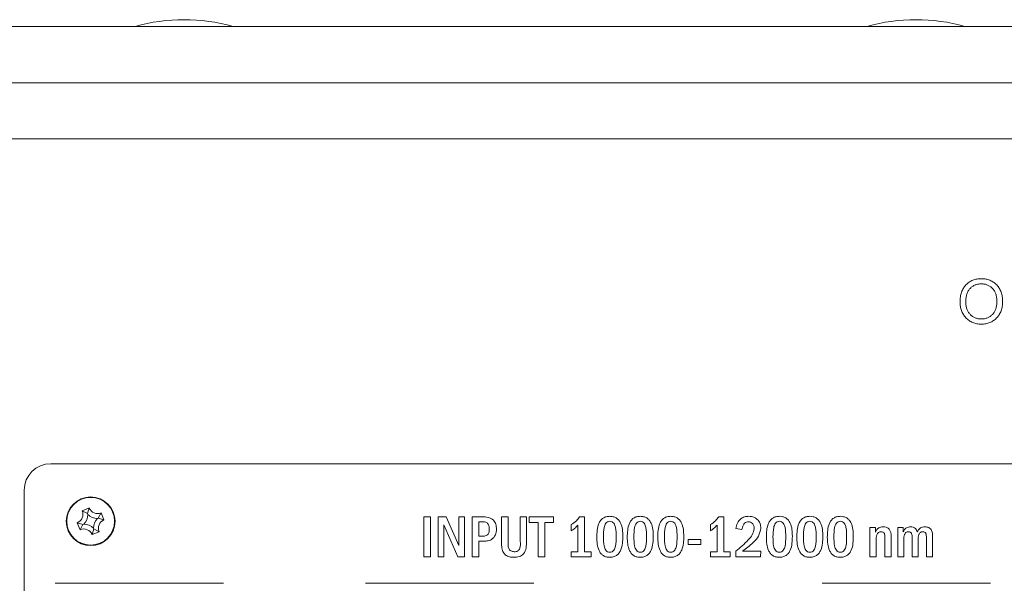
# Model space of a CAD drawing. Units: millimetres. Extents: x 2 to 278, y 1 to 215.
# Drawn here: x 30 to 49, y 140 to 150 of the extents above; entities that cross this region are included whole.
import ezdxf

# ---------------------------------------------------------------- set-up
doc = ezdxf.new("R2010")
doc.units = ezdxf.units.MM
doc.styles.add('SLDTEXTSTYLE0', font='TXT', dxfattribs={"width": 0.75})
doc.dimstyles.new('SLDDIMSTYLE3', dxfattribs={"dimtxt": 2.116667, "dimasz": 3.175, "dimexe": 0, "dimexo": 0.0625, "dimgap": 0.529167, "dimtad": 0, "dimtih": 1, "dimtoh": 1, "dimdec": 1, "dimlfac": 6, "dimrnd": 1e-09, "dimzin": 4, "dimdsep": 46, "dimtxsty": 'SLDTEXTSTYLE0', "dimsah": 1, "dimcen": 0.09, "dimadec": 0, "dimazin": 1, "dimtfac": 1, "dimtdec": 1, "dimtmove": 0, "dimatfit": 0, "dimfxl": 1, "dimfrac": 2, "dimtolj": 1, "dimtzin": 12, "dimarcsym": 0})

# ---------------------------------------------------------------- blocks, each defined once
blk = doc.blocks.new('_D_3')
at = {"color": 7, "linetype": 'Continuous', "lineweight": 0}
for p, q in [((76.884, 135.446), (76.884, 141.796)), ((39.546, 135.446), (78.662, 135.446)), ((73.005, 130.362), (72.361, 130.362)), ((72.361, 130.362), (72.361, 126.999)), ((80.762, 130.362), (81.406, 130.362)), ((81.406, 130.362), (81.406, 126.999)), ((72.361, 126.999), (73.005, 126.999)), ((81.406, 126.999), (80.762, 126.999)), ((55.443, 125.279), (78.662, 125.279)), ((76.884, 125.279), (76.884, 118.929))]:
    blk.add_line(p, q, dxfattribs=at)
for points in [[(76.884, 135.446), (77.392, 138.621), (76.376, 138.621)], [(76.884, 125.279), (76.376, 122.104), (77.392, 122.104)]]:
    blk.add_solid(points, dxfattribs=at)
at = {"color": 7, "linetype": 'Continuous', "lineweight": 0, "char_height": 2.1167, "attachment_point": 1, "style": 'SLDTEXTSTYLE0'}
for s, insert in [('61.0mm', (71.502, 133.52)), ('2.40in', (73.005, 129.728))]:
    blk.add_mtext(s, dxfattribs=dict(at, insert=insert))

msp = doc.modelspace()

# ---------------------------------------------------------------- linework, layer by layer
at = {"color": 7, "linetype": 'Continuous', "lineweight": 0}
for p, q in [((16.265, 150.254), (64.06, 150.254)), ((16.265, 149.196), (64.06, 149.196)), ((16.265, 148.137), (64.06, 148.137)), ((49.942, 142.029), (30.776, 142.029)), ((30.276, 141.529), (30.276, 131.862)), ((31.499, 141.196), (31.368, 141.142)), ((31.466, 141.09), (31.368, 141.142)), ((31.466, 141.09), (31.499, 141.196)), ((31.472, 141.076), (31.466, 141.09)), ((31.67, 141.005), (31.722, 141.103)), ((31.776, 140.973), (31.722, 141.103)), ((31.275, 140.918), (31.33, 140.788)), ((31.382, 140.886), (31.275, 140.918)), ((31.382, 140.886), (31.33, 140.788)), ((31.396, 140.892), (31.382, 140.886)), ((31.656, 140.999), (31.67, 141.005)), ((31.67, 141.005), (31.776, 140.973)), ((37.791, 141.029), (37.916, 141.029)), ((37.791, 140.279), (37.791, 141.029)), ((37.916, 141.029), (37.916, 140.279)), ((38.062, 141.029), (38.21, 141.029)), ((38.062, 140.279), (38.062, 141.029)), ((38.166, 140.879), (38.166, 140.279)), ((38.43, 140.279), (38.166, 140.879)), ((38.21, 141.029), (38.448, 140.488)), ((38.448, 141.029), (38.552, 141.029)), ((38.448, 140.488), (38.448, 141.029)), ((38.552, 141.029), (38.552, 140.279)), ((38.698, 141.029), (38.882, 141.029)), ((38.698, 140.279), (38.698, 141.029)), ((38.823, 140.935), (38.823, 140.664)), ((38.881, 140.935), (38.823, 140.935)), ((39.25, 141.029), (39.375, 141.029)), ((39.25, 140.565), (39.25, 141.029)), ((39.375, 141.029), (39.375, 140.567)), ((39.604, 141.029), (39.719, 141.029)), ((39.604, 140.569), (39.604, 141.029)), ((39.719, 141.029), (39.719, 140.574)), ((39.771, 141.029), (40.229, 141.029)), ((39.771, 140.925), (39.771, 141.029)), ((39.937, 140.925), (39.771, 140.925)), ((39.937, 140.279), (39.937, 140.925)), ((40.062, 140.925), (40.062, 140.279)), ((40.229, 140.925), (40.062, 140.925)), ((40.229, 141.029), (40.229, 140.925)), ((40.562, 140.768), (40.562, 140.883)), ((40.687, 140.373), (40.687, 140.875)), ((40.719, 141.029), (40.812, 141.029)), ((40.812, 141.029), (40.812, 140.373)), ((43.177, 140.768), (43.177, 140.883)), ((43.302, 140.373), (43.302, 140.875)), ((43.333, 141.029), (43.427, 141.029)), ((43.427, 141.029), (43.427, 140.373)), ((31.586, 140.801), (31.553, 140.695)), ((31.553, 140.695), (31.684, 140.749)), ((31.58, 140.815), (31.586, 140.801)), ((31.586, 140.801), (31.684, 140.749)), ((43.771, 140.789), (43.656, 140.813)), ((46.177, 140.831), (46.281, 140.831)), ((46.177, 140.279), (46.177, 140.831)), ((46.281, 140.831), (46.281, 140.743)), ((46.698, 140.831), (46.802, 140.831)), ((46.698, 140.279), (46.698, 140.831)), ((46.802, 140.831), (46.802, 140.745)), ((38.823, 140.664), (38.881, 140.664)), ((38.823, 140.571), (38.823, 140.279)), ((38.886, 140.571), (38.823, 140.571)), ((42.76, 140.602), (43, 140.602)), ((42.76, 140.508), (42.76, 140.602)), ((43, 140.508), (42.76, 140.508)), ((43, 140.602), (43, 140.508)), ((46.291, 140.585), (46.291, 140.279)), ((46.458, 140.279), (46.458, 140.625)), ((46.573, 140.633), (46.573, 140.279)), ((46.812, 140.596), (46.812, 140.279)), ((46.969, 140.279), (46.969, 140.611)), ((47.083, 140.599), (47.083, 140.279)), ((47.239, 140.279), (47.239, 140.615)), ((47.354, 140.627), (47.354, 140.279)), ((40.562, 140.373), (40.687, 140.373)), ((40.562, 140.279), (40.562, 140.373)), ((40.812, 140.373), (40.937, 140.373)), ((40.937, 140.373), (40.937, 140.279)), ((43.177, 140.373), (43.302, 140.373)), ((43.177, 140.279), (43.177, 140.373)), ((43.427, 140.373), (43.552, 140.373)), ((43.552, 140.373), (43.552, 140.279)), ((43.656, 140.279), (43.656, 140.382)), ((43.781, 140.383), (44.125, 140.383)), ((44.125, 140.383), (44.119, 140.279)), ((37.916, 140.279), (37.791, 140.279)), ((38.166, 140.279), (38.062, 140.279)), ((38.552, 140.279), (38.43, 140.279)), ((38.823, 140.279), (38.698, 140.279)), ((40.062, 140.279), (39.937, 140.279)), ((40.937, 140.279), (40.562, 140.279)), ((43.552, 140.279), (43.177, 140.279)), ((44.119, 140.279), (43.656, 140.279)), ((46.291, 140.279), (46.177, 140.279)), ((46.573, 140.279), (46.458, 140.279)), ((46.812, 140.279), (46.698, 140.279)), ((47.083, 140.279), (46.969, 140.279)), ((47.354, 140.279), (47.239, 140.279)), ((34.026, 139.779), (30.859, 139.779)), ((39.859, 139.779), (36.692, 139.779)), ((48.442, 139.779), (45.276, 139.779))]:
    msp.add_line(p, q, dxfattribs=at)
for radius in [0.458, 0.449]:
    msp.add_circle((31.526, 140.946), radius, dxfattribs=at)
for centre, radius, start, end in [((33.283, 146.98), 3.401, 74.2934, 105.7066), ((47.042, 146.98), 3.401, 74.2934, 105.7066), ((30.776, 141.529), 0.5, 90, 180), ((31.21, 141.076), 0.171, 292.5227, 22.5227), ((31.21, 141.076), 0.262, 315.1799, 359.8655), ((31.656, 141.261), 0.262, 225.1799, 269.8655), ((31.656, 141.261), 0.171, 202.5227, 292.5227), ((31.395, 140.63), 0.262, 45.1799, 89.8655), ((31.842, 140.815), 0.262, 135.1799, 179.8655), ((31.842, 140.815), 0.171, 112.5227, 202.5227), ((31.395, 140.63), 0.171, 22.5227, 112.5227)]:
    msp.add_arc(centre, radius, start, end, dxfattribs=at)
for points, knots in [([(47.87, 145.071), (47.871, 145.087), (47.871, 145.12), (47.877, 145.167), (47.885, 145.211), (47.897, 145.253), (47.913, 145.292), (47.932, 145.328), (47.955, 145.361), (47.981, 145.392), (48.01, 145.419), (48.042, 145.443), (48.075, 145.464), (48.11, 145.48), (48.148, 145.493), (48.187, 145.502), (48.229, 145.508), (48.257, 145.508), (48.272, 145.509)], [0, 0, 0, 0, 0.074037, 0.144428, 0.211637, 0.276125, 0.338544, 0.399437, 0.459605, 0.519785, 0.579272, 0.637814, 0.695505, 0.753465, 0.812484, 0.87264, 0.935038, 1, 1, 1, 1]), ([(48.272, 145.509), (48.286, 145.508), (48.314, 145.508), (48.355, 145.502), (48.394, 145.493), (48.432, 145.48), (48.467, 145.463), (48.5, 145.443), (48.531, 145.419), (48.56, 145.391), (48.586, 145.361), (48.609, 145.328), (48.628, 145.292), (48.644, 145.254), (48.656, 145.214), (48.665, 145.171), (48.67, 145.126), (48.671, 145.096), (48.671, 145.08)], [0, 0, 0, 0, 0.065264, 0.127961, 0.188859, 0.248124, 0.306916, 0.365692, 0.425153, 0.485797, 0.546969, 0.607852, 0.668843, 0.730965, 0.79455, 0.8601, 0.92859, 1, 1, 1, 1]), ([(48.273, 145.411), (48.262, 145.411), (48.242, 145.41), (48.212, 145.406), (48.183, 145.4), (48.156, 145.391), (48.13, 145.379), (48.105, 145.364), (48.082, 145.347), (48.061, 145.327), (48.041, 145.305), (48.025, 145.279), (48.01, 145.251), (47.999, 145.22), (47.99, 145.186), (47.983, 145.149), (47.979, 145.11), (47.979, 145.083), (47.979, 145.069)], [0, 0, 0, 0, 0.061495, 0.120451, 0.177741, 0.23352, 0.288935, 0.344168, 0.399858, 0.456896, 0.514973, 0.574063, 0.635665, 0.70015, 0.768259, 0.840702, 0.91771, 1, 1, 1, 1]), ([(48.563, 145.08), (48.563, 145.093), (48.562, 145.118), (48.558, 145.154), (48.552, 145.189), (48.543, 145.221), (48.531, 145.25), (48.517, 145.278), (48.5, 145.303), (48.481, 145.325), (48.46, 145.346), (48.437, 145.363), (48.413, 145.378), (48.387, 145.39), (48.361, 145.4), (48.333, 145.406), (48.303, 145.41), (48.283, 145.411), (48.273, 145.411)], [0, 0, 0, 0, 0.078037, 0.151676, 0.221676, 0.288198, 0.352262, 0.414107, 0.474464, 0.534601, 0.593625, 0.651184, 0.707789, 0.764307, 0.821075, 0.878816, 0.938298, 1, 1, 1, 1]), ([(48.272, 144.654), (48.257, 144.654), (48.228, 144.655), (48.186, 144.661), (48.146, 144.67), (48.108, 144.683), (48.073, 144.7), (48.039, 144.721), (48.009, 144.746), (47.98, 144.774), (47.954, 144.805), (47.932, 144.838), (47.913, 144.873), (47.897, 144.909), (47.885, 144.947), (47.877, 144.987), (47.871, 145.028), (47.871, 145.057), (47.87, 145.071)], [0, 0, 0, 0, 0.068096, 0.133348, 0.196322, 0.257414, 0.317923, 0.378242, 0.439064, 0.501367, 0.563746, 0.624913, 0.685578, 0.746196, 0.807451, 0.86988, 0.933737, 1, 1, 1, 1]), ([(47.979, 145.069), (47.979, 145.057), (47.979, 145.035), (47.983, 145.001), (47.99, 144.97), (47.998, 144.94), (48.01, 144.912), (48.024, 144.886), (48.041, 144.861), (48.059, 144.839), (48.08, 144.818), (48.103, 144.8), (48.127, 144.785), (48.153, 144.773), (48.18, 144.763), (48.209, 144.756), (48.239, 144.752), (48.26, 144.751), (48.271, 144.751)], [0, 0, 0, 0, 0.071533, 0.139956, 0.205808, 0.269463, 0.331689, 0.392831, 0.453853, 0.515015, 0.575668, 0.635026, 0.69346, 0.752254, 0.811476, 0.872112, 0.934738, 1, 1, 1, 1]), ([(48.271, 144.751), (48.281, 144.751), (48.302, 144.752), (48.332, 144.756), (48.361, 144.763), (48.388, 144.772), (48.414, 144.785), (48.439, 144.799), (48.461, 144.817), (48.482, 144.838), (48.501, 144.861), (48.518, 144.886), (48.531, 144.913), (48.543, 144.942), (48.552, 144.974), (48.558, 145.007), (48.562, 145.043), (48.563, 145.067), (48.563, 145.08)], [0, 0, 0, 0, 0.064079, 0.12558, 0.18472, 0.242881, 0.299849, 0.357027, 0.414732, 0.473493, 0.533227, 0.593674, 0.654898, 0.717882, 0.783415, 0.852072, 0.924012, 1, 1, 1, 1]), ([(48.671, 145.08), (48.671, 145.064), (48.67, 145.034), (48.665, 144.989), (48.656, 144.947), (48.644, 144.906), (48.628, 144.869), (48.609, 144.834), (48.586, 144.801), (48.559, 144.77), (48.53, 144.743), (48.499, 144.719), (48.466, 144.699), (48.431, 144.682), (48.394, 144.669), (48.355, 144.66), (48.314, 144.655), (48.286, 144.654), (48.272, 144.654)], [0, 0, 0, 0, 0.071384, 0.139871, 0.20538, 0.268924, 0.330774, 0.391859, 0.452728, 0.514071, 0.574921, 0.634417, 0.693249, 0.752122, 0.811578, 0.872171, 0.934782, 1, 1, 1, 1]), ([(39.021, 140.8), (39.019, 140.821), (39.017, 140.863), (38.986, 140.919), (38.931, 140.935), (38.898, 140.935), (38.881, 140.935)], [0, 0, 0, 0, 0.281036, 0.560468, 0.778507, 1, 1, 1, 1]), ([(38.882, 141.029), (38.921, 141.029), (38.997, 141.028), (39.099, 140.979), (39.149, 140.89), (39.154, 140.829), (39.156, 140.799)], [0, 0, 0, 0, 0.281935, 0.558835, 0.779153, 1, 1, 1, 1]), ([(40.562, 140.883), (40.596, 140.906), (40.656, 140.946), (40.699, 141.004), (40.719, 141.029)], [0, 0, 0, 0, 0.559701, 1, 1, 1, 1]), ([(40.687, 140.875), (40.667, 140.852), (40.63, 140.811), (40.583, 140.781), (40.562, 140.768)], [0, 0, 0, 0, 0.559697, 1, 1, 1, 1]), ([(41.041, 140.645), (41.043, 140.689), (41.045, 140.776), (41.068, 140.885), (41.111, 140.962), (41.159, 141.008), (41.22, 141.035), (41.264, 141.038), (41.286, 141.039)], [0, 0, 0, 0, 0.250444, 0.500311, 0.625318, 0.750173, 0.874975, 1, 1, 1, 1]), ([(41.286, 140.946), (41.272, 140.944), (41.242, 140.94), (41.199, 140.898), (41.168, 140.799), (41.167, 140.712), (41.166, 140.654)], [0, 0, 0, 0, 0.12448, 0.249124, 0.498373, 1, 1, 1, 1]), ([(41.286, 141.039), (41.307, 141.038), (41.35, 141.036), (41.41, 141.011), (41.458, 140.967), (41.501, 140.894), (41.527, 140.79), (41.53, 140.705), (41.531, 140.663)], [0, 0, 0, 0, 0.125075, 0.24993, 0.374738, 0.499778, 0.749585, 1, 1, 1, 1]), ([(41.406, 140.654), (41.405, 140.712), (41.404, 140.799), (41.373, 140.898), (41.33, 140.94), (41.301, 140.944), (41.286, 140.946)], [0, 0, 0, 0, 0.501649, 0.750946, 0.875519, 1, 1, 1, 1]), ([(41.614, 140.645), (41.616, 140.689), (41.618, 140.776), (41.641, 140.885), (41.684, 140.962), (41.732, 141.008), (41.793, 141.035), (41.837, 141.038), (41.859, 141.039)], [0, 0, 0, 0, 0.250444, 0.500311, 0.625318, 0.750173, 0.874975, 1, 1, 1, 1]), ([(41.859, 140.946), (41.845, 140.944), (41.815, 140.94), (41.772, 140.898), (41.741, 140.799), (41.74, 140.712), (41.739, 140.654)], [0, 0, 0, 0, 0.12448, 0.249124, 0.498373, 1, 1, 1, 1]), ([(41.859, 141.039), (41.88, 141.038), (41.923, 141.036), (41.983, 141.011), (42.03, 140.967), (42.074, 140.894), (42.1, 140.79), (42.103, 140.705), (42.104, 140.663)], [0, 0, 0, 0, 0.125075, 0.24993, 0.374738, 0.499778, 0.749585, 1, 1, 1, 1]), ([(41.979, 140.654), (41.978, 140.712), (41.977, 140.799), (41.946, 140.898), (41.903, 140.94), (41.874, 140.944), (41.859, 140.946)], [0, 0, 0, 0, 0.501649, 0.750946, 0.875519, 1, 1, 1, 1]), ([(42.187, 140.645), (42.188, 140.689), (42.191, 140.776), (42.214, 140.885), (42.257, 140.962), (42.305, 141.008), (42.366, 141.035), (42.41, 141.038), (42.432, 141.039)], [0, 0, 0, 0, 0.250444, 0.500311, 0.625318, 0.750173, 0.874975, 1, 1, 1, 1]), ([(42.432, 140.946), (42.417, 140.944), (42.388, 140.94), (42.345, 140.898), (42.314, 140.799), (42.313, 140.712), (42.312, 140.654)], [0, 0, 0, 0, 0.12448, 0.249124, 0.498373, 1, 1, 1, 1]), ([(42.432, 141.039), (42.453, 141.038), (42.496, 141.036), (42.555, 141.011), (42.603, 140.967), (42.647, 140.894), (42.673, 140.79), (42.676, 140.705), (42.677, 140.663)], [0, 0, 0, 0, 0.125075, 0.24993, 0.374738, 0.499778, 0.749585, 1, 1, 1, 1]), ([(42.552, 140.654), (42.551, 140.712), (42.55, 140.799), (42.519, 140.898), (42.476, 140.94), (42.447, 140.944), (42.432, 140.946)], [0, 0, 0, 0, 0.501649, 0.750946, 0.875519, 1, 1, 1, 1]), ([(43.177, 140.883), (43.21, 140.906), (43.27, 140.946), (43.314, 141.004), (43.333, 141.029)], [0, 0, 0, 0, 0.559701, 1, 1, 1, 1]), ([(43.302, 140.875), (43.281, 140.852), (43.244, 140.811), (43.198, 140.781), (43.177, 140.768)], [0, 0, 0, 0, 0.559697, 1, 1, 1, 1]), ([(43.656, 140.813), (43.664, 140.846), (43.68, 140.912), (43.739, 140.991), (43.818, 141.034), (43.872, 141.037), (43.898, 141.039)], [0, 0, 0, 0, 0.280556, 0.559778, 0.779661, 1, 1, 1, 1]), ([(43.894, 140.935), (43.881, 140.934), (43.854, 140.932), (43.819, 140.911), (43.784, 140.864), (43.776, 140.82), (43.771, 140.789)], [0, 0, 0, 0, 0.186829, 0.37333, 0.560203, 1, 1, 1, 1]), ([(44, 140.81), (43.999, 140.827), (43.996, 140.862), (43.972, 140.905), (43.935, 140.932), (43.907, 140.934), (43.894, 140.935)], [0, 0, 0, 0, 0.28073, 0.560575, 0.780025, 1, 1, 1, 1]), ([(43.898, 141.039), (43.932, 141.037), (43.999, 141.032), (44.077, 140.973), (44.119, 140.897), (44.123, 140.844), (44.125, 140.818)], [0, 0, 0, 0, 0.280293, 0.559173, 0.779348, 1, 1, 1, 1]), ([(44.229, 140.645), (44.23, 140.689), (44.232, 140.776), (44.256, 140.885), (44.299, 140.962), (44.347, 141.008), (44.408, 141.035), (44.452, 141.038), (44.474, 141.039)], [0, 0, 0, 0, 0.250444, 0.500311, 0.625318, 0.750173, 0.874975, 1, 1, 1, 1]), ([(44.474, 140.946), (44.459, 140.944), (44.43, 140.94), (44.387, 140.898), (44.356, 140.799), (44.355, 140.712), (44.354, 140.654)], [0, 0, 0, 0, 0.12448, 0.249124, 0.498373, 1, 1, 1, 1]), ([(44.474, 141.039), (44.495, 141.038), (44.537, 141.036), (44.597, 141.011), (44.645, 140.967), (44.689, 140.894), (44.715, 140.79), (44.717, 140.705), (44.719, 140.663)], [0, 0, 0, 0, 0.125075, 0.24993, 0.374738, 0.499778, 0.749585, 1, 1, 1, 1]), ([(44.594, 140.654), (44.593, 140.712), (44.592, 140.799), (44.561, 140.898), (44.518, 140.94), (44.488, 140.944), (44.474, 140.946)], [0, 0, 0, 0, 0.501649, 0.750946, 0.875519, 1, 1, 1, 1]), ([(44.802, 140.645), (44.803, 140.689), (44.805, 140.776), (44.829, 140.885), (44.872, 140.962), (44.92, 141.008), (44.981, 141.035), (45.025, 141.038), (45.047, 141.039)], [0, 0, 0, 0, 0.250444, 0.500311, 0.625318, 0.750173, 0.874975, 1, 1, 1, 1]), ([(45.047, 140.946), (45.032, 140.944), (45.003, 140.94), (44.959, 140.898), (44.928, 140.799), (44.927, 140.712), (44.927, 140.654)], [0, 0, 0, 0, 0.12448, 0.249124, 0.498373, 1, 1, 1, 1]), ([(45.047, 141.039), (45.068, 141.038), (45.11, 141.036), (45.17, 141.011), (45.218, 140.967), (45.262, 140.894), (45.288, 140.79), (45.29, 140.705), (45.291, 140.663)], [0, 0, 0, 0, 0.125075, 0.24993, 0.374738, 0.499778, 0.749585, 1, 1, 1, 1]), ([(45.166, 140.654), (45.166, 140.712), (45.164, 140.799), (45.134, 140.898), (45.09, 140.94), (45.061, 140.944), (45.047, 140.946)], [0, 0, 0, 0, 0.501649, 0.750946, 0.875519, 1, 1, 1, 1]), ([(45.375, 140.645), (45.376, 140.689), (45.378, 140.776), (45.402, 140.885), (45.444, 140.962), (45.493, 141.008), (45.554, 141.035), (45.598, 141.038), (45.62, 141.039)], [0, 0, 0, 0, 0.250444, 0.500311, 0.625318, 0.750173, 0.874975, 1, 1, 1, 1]), ([(45.62, 140.946), (45.605, 140.944), (45.576, 140.94), (45.532, 140.898), (45.501, 140.799), (45.5, 140.712), (45.5, 140.654)], [0, 0, 0, 0, 0.12448, 0.249124, 0.498373, 1, 1, 1, 1]), ([(45.62, 141.039), (45.641, 141.038), (45.683, 141.036), (45.743, 141.011), (45.791, 140.967), (45.834, 140.894), (45.86, 140.79), (45.863, 140.705), (45.864, 140.663)], [0, 0, 0, 0, 0.125075, 0.24993, 0.374738, 0.499778, 0.749585, 1, 1, 1, 1]), ([(45.739, 140.654), (45.739, 140.712), (45.737, 140.799), (45.707, 140.898), (45.663, 140.94), (45.634, 140.944), (45.62, 140.946)], [0, 0, 0, 0, 0.501649, 0.750946, 0.875519, 1, 1, 1, 1]), ([(38.881, 140.664), (38.903, 140.665), (38.945, 140.666), (39, 140.697), (39.019, 140.75), (39.02, 140.783), (39.021, 140.8)], [0, 0, 0, 0, 0.281568, 0.558226, 0.778524, 1, 1, 1, 1]), ([(39.156, 140.799), (39.153, 140.761), (39.146, 140.685), (39.072, 140.597), (38.975, 140.572), (38.916, 140.571), (38.886, 140.571)], [0, 0, 0, 0, 0.2801291, 0.5582687, 0.7785259, 1, 1, 1, 1]), ([(43.656, 140.382), (43.735, 140.45), (43.845, 140.545), (43.972, 140.688), (43.991, 140.77), (44, 140.81)], [0, 0, 0, 0, 0.561525, 0.781723, 1, 1, 1, 1]), ([(44.125, 140.818), (44.115, 140.765), (44.095, 140.657), (43.956, 140.518), (43.847, 140.434), (43.781, 140.383)], [0, 0, 0, 0, 0.277887, 0.55834, 1, 1, 1, 1]), ([(46.281, 140.743), (46.289, 140.759), (46.304, 140.79), (46.351, 140.833), (46.396, 140.838), (46.424, 140.841)], [0, 0, 0, 0, 0.281237, 0.56168, 1, 1, 1, 1]), ([(46.388, 140.748), (46.379, 140.747), (46.361, 140.746), (46.336, 140.735), (46.315, 140.716), (46.292, 140.667), (46.292, 140.621), (46.291, 140.585)], [0, 0, 0, 0, 0.125206, 0.250094, 0.375101, 0.500146, 1, 1, 1, 1]), ([(46.458, 140.625), (46.458, 140.652), (46.458, 140.687), (46.444, 140.726), (46.428, 140.741), (46.408, 140.747), (46.394, 140.747), (46.388, 140.748)], [0, 0, 0, 0, 0.50037, 0.625478, 0.749924, 0.874758, 1, 1, 1, 1]), ([(46.424, 140.841), (46.443, 140.84), (46.48, 140.838), (46.53, 140.811), (46.578, 140.742), (46.575, 140.678), (46.573, 140.633)], [0, 0, 0, 0, 0.187153, 0.373529, 0.559487, 1, 1, 1, 1]), ([(46.802, 140.745), (46.809, 140.76), (46.824, 140.79), (46.869, 140.832), (46.913, 140.838), (46.939, 140.841)], [0, 0, 0, 0, 0.281501, 0.562104, 1, 1, 1, 1]), ([(46.901, 140.748), (46.893, 140.747), (46.876, 140.746), (46.852, 140.736), (46.835, 140.718), (46.814, 140.672), (46.813, 140.63), (46.812, 140.596)], [0, 0, 0, 0, 0.125181, 0.250004, 0.37492, 0.500173, 1, 1, 1, 1]), ([(46.969, 140.611), (46.97, 140.641), (46.971, 140.677), (46.958, 140.72), (46.943, 140.736), (46.923, 140.746), (46.908, 140.747), (46.901, 140.748)], [0, 0, 0, 0, 0.500696, 0.62552, 0.750216, 0.874885, 1, 1, 1, 1]), ([(46.939, 140.841), (46.956, 140.84), (46.99, 140.838), (47.032, 140.814), (47.057, 140.778), (47.064, 140.752), (47.067, 140.739)], [0, 0, 0, 0, 0.280347, 0.559321, 0.77946, 1, 1, 1, 1]), ([(47.067, 140.739), (47.074, 140.755), (47.089, 140.787), (47.135, 140.832), (47.181, 140.838), (47.209, 140.841)], [0, 0, 0, 0, 0.28145, 0.562087, 1, 1, 1, 1]), ([(47.171, 140.748), (47.163, 140.747), (47.147, 140.746), (47.124, 140.735), (47.108, 140.717), (47.086, 140.673), (47.084, 140.632), (47.083, 140.599)], [0, 0, 0, 0, 0.125249, 0.250264, 0.375326, 0.500602, 1, 1, 1, 1]), ([(47.239, 140.615), (47.239, 140.644), (47.239, 140.68), (47.227, 140.721), (47.213, 140.738), (47.192, 140.747), (47.178, 140.747), (47.171, 140.748)], [0, 0, 0, 0, 0.500205, 0.625219, 0.749929, 0.874736, 1, 1, 1, 1]), ([(47.209, 140.841), (47.234, 140.839), (47.272, 140.836), (47.314, 140.806), (47.345, 140.766), (47.353, 140.701), (47.354, 140.651), (47.354, 140.627)], [0, 0, 0, 0, 0.248997, 0.374238, 0.499356, 0.748957, 1, 1, 1, 1]), ([(39.484, 140.268), (39.456, 140.27), (39.401, 140.273), (39.323, 140.305), (39.266, 140.376), (39.252, 140.469), (39.251, 140.533), (39.25, 140.565)], [0, 0, 0, 0, 0.187084, 0.373392, 0.559067, 0.779123, 1, 1, 1, 1]), ([(39.375, 140.567), (39.373, 140.522), (39.37, 140.466), (39.401, 140.407), (39.435, 140.378), (39.469, 140.375), (39.491, 140.373)], [0, 0, 0, 0, 0.500856, 0.626074, 0.751268, 1, 1, 1, 1]), ([(39.719, 140.574), (39.718, 140.532), (39.718, 140.449), (39.68, 140.332), (39.582, 140.274), (39.517, 140.27), (39.484, 140.268)], [0, 0, 0, 0, 0.282186, 0.559398, 0.778966, 1, 1, 1, 1]), ([(39.491, 140.373), (39.502, 140.373), (39.524, 140.374), (39.555, 140.385), (39.58, 140.408), (39.608, 140.468), (39.606, 140.524), (39.604, 140.569)], [0, 0, 0, 0, 0.125262, 0.250138, 0.374945, 0.49996, 1, 1, 1, 1]), ([(41.286, 140.268), (41.265, 140.27), (41.223, 140.272), (41.163, 140.297), (41.115, 140.34), (41.071, 140.414), (41.045, 140.518), (41.043, 140.603), (41.041, 140.645)], [0, 0, 0, 0, 0.125069, 0.249918, 0.37475, 0.499772, 0.74958, 1, 1, 1, 1]), ([(41.166, 140.654), (41.167, 140.596), (41.167, 140.509), (41.199, 140.411), (41.243, 140.369), (41.272, 140.364), (41.286, 140.362)], [0, 0, 0, 0, 0.501831, 0.750743, 0.875593, 1, 1, 1, 1]), ([(41.531, 140.663), (41.53, 140.619), (41.527, 140.532), (41.504, 140.423), (41.461, 140.346), (41.413, 140.3), (41.352, 140.273), (41.308, 140.27), (41.286, 140.268)], [0, 0, 0, 0, 0.250437, 0.500326, 0.625337, 0.750197, 0.874977, 1, 1, 1, 1]), ([(41.286, 140.362), (41.301, 140.364), (41.33, 140.368), (41.374, 140.41), (41.404, 140.509), (41.405, 140.596), (41.406, 140.654)], [0, 0, 0, 0, 0.124444, 0.249009, 0.498364, 1, 1, 1, 1]), ([(41.859, 140.268), (41.838, 140.27), (41.796, 140.272), (41.736, 140.297), (41.688, 140.34), (41.644, 140.414), (41.618, 140.518), (41.616, 140.603), (41.614, 140.645)], [0, 0, 0, 0, 0.125069, 0.249918, 0.37475, 0.499772, 0.74958, 1, 1, 1, 1]), ([(41.739, 140.654), (41.74, 140.596), (41.74, 140.509), (41.772, 140.411), (41.816, 140.369), (41.845, 140.364), (41.859, 140.362)], [0, 0, 0, 0, 0.501831, 0.750743, 0.875593, 1, 1, 1, 1]), ([(42.104, 140.663), (42.103, 140.619), (42.1, 140.532), (42.077, 140.423), (42.034, 140.346), (41.986, 140.3), (41.925, 140.273), (41.881, 140.27), (41.859, 140.268)], [0, 0, 0, 0, 0.250437, 0.500326, 0.625337, 0.750197, 0.874977, 1, 1, 1, 1]), ([(41.859, 140.362), (41.874, 140.364), (41.903, 140.368), (41.946, 140.41), (41.977, 140.509), (41.978, 140.596), (41.979, 140.654)], [0, 0, 0, 0, 0.124444, 0.249009, 0.498364, 1, 1, 1, 1]), ([(42.432, 140.268), (42.411, 140.27), (42.368, 140.272), (42.309, 140.297), (42.261, 140.34), (42.217, 140.414), (42.191, 140.518), (42.189, 140.603), (42.187, 140.645)], [0, 0, 0, 0, 0.125069, 0.249918, 0.37475, 0.499772, 0.74958, 1, 1, 1, 1]), ([(42.312, 140.654), (42.312, 140.596), (42.313, 140.509), (42.345, 140.411), (42.388, 140.369), (42.418, 140.364), (42.432, 140.362)], [0, 0, 0, 0, 0.501831, 0.750743, 0.875593, 1, 1, 1, 1]), ([(42.677, 140.663), (42.676, 140.619), (42.673, 140.532), (42.65, 140.423), (42.607, 140.346), (42.559, 140.3), (42.498, 140.273), (42.454, 140.27), (42.432, 140.268)], [0, 0, 0, 0, 0.250437, 0.500326, 0.625337, 0.750197, 0.874977, 1, 1, 1, 1]), ([(42.432, 140.362), (42.447, 140.364), (42.476, 140.368), (42.519, 140.41), (42.55, 140.509), (42.551, 140.596), (42.552, 140.654)], [0, 0, 0, 0, 0.124444, 0.249009, 0.498364, 1, 1, 1, 1]), ([(44.474, 140.268), (44.453, 140.27), (44.41, 140.272), (44.35, 140.297), (44.302, 140.34), (44.259, 140.414), (44.233, 140.518), (44.23, 140.603), (44.229, 140.645)], [0, 0, 0, 0, 0.125069, 0.249918, 0.37475, 0.499772, 0.74958, 1, 1, 1, 1]), ([(44.354, 140.654), (44.354, 140.596), (44.354, 140.509), (44.387, 140.411), (44.43, 140.369), (44.459, 140.364), (44.474, 140.362)], [0, 0, 0, 0, 0.501831, 0.750743, 0.875593, 1, 1, 1, 1]), ([(44.719, 140.663), (44.717, 140.619), (44.715, 140.532), (44.692, 140.423), (44.649, 140.346), (44.601, 140.3), (44.54, 140.273), (44.496, 140.27), (44.474, 140.268)], [0, 0, 0, 0, 0.250437, 0.500326, 0.625337, 0.750197, 0.874977, 1, 1, 1, 1]), ([(44.474, 140.362), (44.488, 140.364), (44.518, 140.368), (44.561, 140.41), (44.592, 140.509), (44.593, 140.596), (44.594, 140.654)], [0, 0, 0, 0, 0.124444, 0.249009, 0.498364, 1, 1, 1, 1]), ([(45.047, 140.268), (45.025, 140.27), (44.983, 140.272), (44.923, 140.297), (44.875, 140.34), (44.832, 140.414), (44.806, 140.518), (44.803, 140.603), (44.802, 140.645)], [0, 0, 0, 0, 0.125069, 0.249918, 0.37475, 0.499772, 0.74958, 1, 1, 1, 1]), ([(44.927, 140.654), (44.927, 140.596), (44.927, 140.509), (44.96, 140.411), (45.003, 140.369), (45.032, 140.364), (45.047, 140.362)], [0, 0, 0, 0, 0.501831, 0.750743, 0.875593, 1, 1, 1, 1]), ([(45.291, 140.663), (45.29, 140.619), (45.288, 140.532), (45.265, 140.423), (45.222, 140.346), (45.174, 140.3), (45.112, 140.273), (45.069, 140.27), (45.047, 140.268)], [0, 0, 0, 0, 0.250437, 0.500326, 0.625337, 0.750197, 0.874977, 1, 1, 1, 1]), ([(45.047, 140.362), (45.061, 140.364), (45.091, 140.368), (45.134, 140.41), (45.165, 140.509), (45.166, 140.596), (45.166, 140.654)], [0, 0, 0, 0, 0.124444, 0.249009, 0.498364, 1, 1, 1, 1]), ([(45.62, 140.268), (45.598, 140.27), (45.556, 140.272), (45.496, 140.297), (45.448, 140.34), (45.405, 140.414), (45.379, 140.518), (45.376, 140.603), (45.375, 140.645)], [0, 0, 0, 0, 0.125069, 0.249918, 0.37475, 0.499772, 0.74958, 1, 1, 1, 1]), ([(45.5, 140.654), (45.5, 140.596), (45.5, 140.509), (45.533, 140.411), (45.576, 140.369), (45.605, 140.364), (45.62, 140.362)], [0, 0, 0, 0, 0.501831, 0.750743, 0.875593, 1, 1, 1, 1]), ([(45.864, 140.663), (45.863, 140.619), (45.861, 140.532), (45.838, 140.423), (45.795, 140.346), (45.747, 140.3), (45.685, 140.273), (45.642, 140.27), (45.62, 140.268)], [0, 0, 0, 0, 0.250437, 0.500326, 0.625337, 0.750197, 0.874977, 1, 1, 1, 1]), ([(45.62, 140.362), (45.634, 140.364), (45.663, 140.368), (45.707, 140.41), (45.737, 140.509), (45.739, 140.596), (45.739, 140.654)], [0, 0, 0, 0, 0.124444, 0.249009, 0.498364, 1, 1, 1, 1])]:
    msp.add_open_spline(points, degree=3, knots=knots, dxfattribs=at)

# ---------------------------------------------------------------- dimensions: what is measured, and where the dimension line sits
dim = msp.add_linear_dim(base=(76.884, 125.279), p1=(38.276, 135.446), p2=(54.173, 125.279), angle=90, dimstyle='SLDDIMSTYLE3', dxfattribs=at)
dim.commit()
dim.dimension.update_dxf_attribs({"geometry": '_D_3', "text_midpoint": (76.884, 130.362), "dimtype": 160})

doc.saveas('drawing.dxf')
